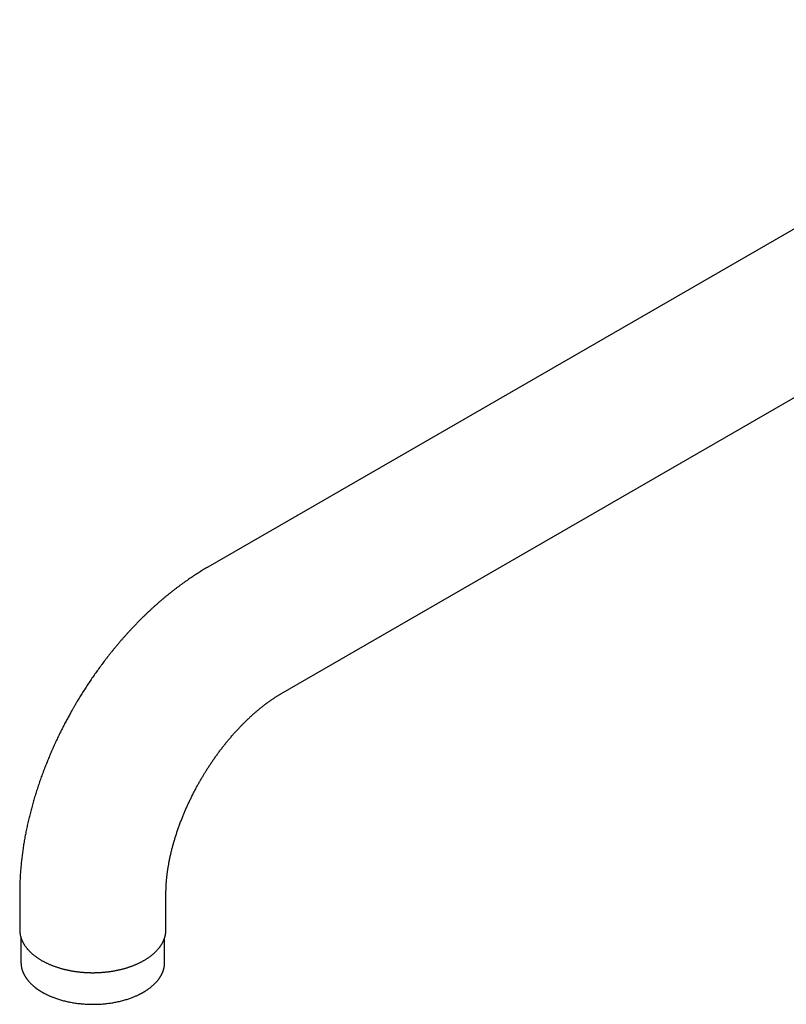
# Model space of a CAD drawing. Units: millimetres. Extents: x 8 to 1023, y 12 to 578.
# Drawn here: x 729 to 876, y 83 to 272 of the extents above; entities that cross this region are included whole.
import ezdxf

# ---------------------------------------------------------------- set-up
doc = ezdxf.new("R2010")
doc.units = ezdxf.units.MM

msp = doc.modelspace()

# ---------------------------------------------------------------- linework, layer by layer
at = {"color": 7, "linetype": 'Continuous', "lineweight": 30}
for p, q in [((946.62, 271.94), (765.03, 167.11)), ((779.03, 142.86), (960.62, 247.69)), ((729.04, 104.77), (729.04, 97.75)), ((757.04, 97.75), (757.04, 104.77)), ((729.04, 97.75), (729.04, 97.67)), ((729.29, 96.19), (729.29, 91.46)), ((756.79, 91.46), (756.79, 96.19)), ((757.04, 97.68), (757.04, 97.75))]:
    msp.add_line(p, q, dxfattribs=at)
at = {"color": 7, "linetype": 'Continuous', "lineweight": 30, "flags": 128}
msp.add_lwpolyline([(729.29, 91.46), (729.29, 91.46), (729.29, 91.31)], dxfattribs=at)
at = {"color": 7, "linetype": 'Continuous', "lineweight": 30}
for points, knots in [([(765.03, 167.11), (764.99, 167.09), (764.8, 166.98), (764.47, 166.79), (764.04, 166.53), (763.61, 166.27), (763.19, 166), (762.76, 165.73), (762.33, 165.45), (761.91, 165.17), (761.49, 164.88), (761.07, 164.59), (760.65, 164.3), (760.23, 164), (759.81, 163.69), (759.39, 163.38), (758.98, 163.07), (758.57, 162.76), (758.16, 162.44), (757.75, 162.11), (757.34, 161.78), (756.94, 161.45), (756.53, 161.11), (756.13, 160.77), (755.73, 160.43), (755.34, 160.08), (754.94, 159.72), (754.54, 159.37), (754.15, 159.01), (753.76, 158.64), (753.37, 158.28), (752.99, 157.9), (752.6, 157.53), (752.22, 157.15), (751.84, 156.77), (751.46, 156.38), (751.09, 155.99), (750.71, 155.6), (750.34, 155.2), (749.97, 154.8), (749.6, 154.4), (749.24, 153.99), (748.87, 153.58), (748.51, 153.17), (748.15, 152.75), (747.8, 152.33), (747.44, 151.91), (747.09, 151.48), (746.74, 151.05), (746.39, 150.61), (746.04, 150.18), (745.71, 149.75), (745.39, 149.33), (745.09, 148.93), (744.78, 148.53), (744.48, 148.12), (744.18, 147.71), (743.89, 147.3), (743.6, 146.89), (743.31, 146.48), (743.02, 146.06), (742.73, 145.65), (742.45, 145.23), (742.17, 144.81), (741.89, 144.39), (741.62, 143.97), (741.35, 143.55), (741.08, 143.12), (740.82, 142.7), (740.56, 142.29), (740.31, 141.88), (740.08, 141.5), (739.89, 141.17), (739.71, 140.87), (739.56, 140.61), (739.45, 140.42), (739.41, 140.35)], [0, 0, 0, 0, 0.004215, 0.018596, 0.032984, 0.047378, 0.061778, 0.076181, 0.090588, 0.104997, 0.119407, 0.133818, 0.148229, 0.16264, 0.177049, 0.191457, 0.205863, 0.220267, 0.234669, 0.249067, 0.263463, 0.277856, 0.292245, 0.306631, 0.321014, 0.335393, 0.34977, 0.364143, 0.378514, 0.392883, 0.407249, 0.421613, 0.435976, 0.450338, 0.4647, 0.479062, 0.493424, 0.507788, 0.522154, 0.536524, 0.550897, 0.565276, 0.57966, 0.594053, 0.608454, 0.622866, 0.63729, 0.651728, 0.666182, 0.680655, 0.69515, 0.70967, 0.72271, 0.735743, 0.748771, 0.761791, 0.774803, 0.787808, 0.800805, 0.813792, 0.826769, 0.839735, 0.852686, 0.865621, 0.878535, 0.891422, 0.904271, 0.917066, 0.929777, 0.942346, 0.95464, 0.966281, 0.976156, 0.983941, 0.993022, 1, 1, 1, 1]), ([(763.65, 126.35), (763.72, 126.46), (763.82, 126.62), (763.95, 126.86), (764.07, 127.06), (764.22, 127.3), (764.37, 127.55), (764.53, 127.82), (764.7, 128.09), (764.87, 128.36), (765.05, 128.64), (765.24, 128.93), (765.42, 129.21), (765.61, 129.5), (765.81, 129.79), (766, 130.08), (766.2, 130.36), (766.41, 130.65), (766.61, 130.94), (766.82, 131.23), (767.02, 131.51), (767.23, 131.8), (767.45, 132.08), (767.66, 132.36), (767.88, 132.64), (768.09, 132.92), (768.31, 133.2), (768.53, 133.47), (768.75, 133.74), (768.98, 134.01), (769.2, 134.28), (769.43, 134.55), (769.65, 134.81), (769.88, 135.07), (770.11, 135.33), (770.34, 135.58), (770.56, 135.83), (770.8, 136.08), (771.03, 136.33), (771.26, 136.57), (771.49, 136.81), (771.72, 137.05), (771.95, 137.28), (772.19, 137.52), (772.42, 137.74), (772.65, 137.97), (772.88, 138.19), (773.12, 138.41), (773.35, 138.62), (773.58, 138.83), (773.81, 139.04), (774.05, 139.24), (774.28, 139.44), (774.51, 139.64), (774.74, 139.83), (774.97, 140.02), (775.2, 140.21), (775.43, 140.39), (775.65, 140.57), (775.88, 140.75), (776.1, 140.92), (776.33, 141.08), (776.55, 141.25), (776.77, 141.41), (777, 141.56), (777.21, 141.72), (777.43, 141.86), (777.65, 142.01), (777.86, 142.15), (778.08, 142.29), (778.29, 142.42), (778.5, 142.55), (778.71, 142.67), (778.88, 142.78), (778.99, 142.84), (779.03, 142.86)], [0, 0, 0, 0, 0.015648, 0.021923, 0.032352, 0.043176, 0.054788, 0.066909, 0.079429, 0.092257, 0.105331, 0.118603, 0.132037, 0.145605, 0.159286, 0.173063, 0.186921, 0.200848, 0.214836, 0.228875, 0.242958, 0.257081, 0.271237, 0.285422, 0.299633, 0.313864, 0.328114, 0.34238, 0.356658, 0.370947, 0.385244, 0.399548, 0.413856, 0.428167, 0.44248, 0.456792, 0.471103, 0.485411, 0.499715, 0.514014, 0.528306, 0.542592, 0.556869, 0.571137, 0.585395, 0.599642, 0.613878, 0.628101, 0.642311, 0.656507, 0.670689, 0.684856, 0.699008, 0.713143, 0.727262, 0.741363, 0.755447, 0.769514, 0.783561, 0.797591, 0.811601, 0.825592, 0.839564, 0.853516, 0.867448, 0.881361, 0.895253, 0.909126, 0.922979, 0.936812, 0.950625, 0.964419, 0.978194, 0.991949, 1, 1, 1, 1]), ([(739.41, 140.35), (739.31, 140.18), (739.18, 139.96), (738.99, 139.62), (738.83, 139.34), (738.64, 138.99), (738.44, 138.63), (738.24, 138.25), (738.03, 137.86), (737.81, 137.46), (737.6, 137.05), (737.38, 136.62), (737.16, 136.2), (736.94, 135.76), (736.73, 135.33), (736.51, 134.89), (736.3, 134.44), (736.09, 133.99), (735.88, 133.54), (735.67, 133.08), (735.46, 132.62), (735.26, 132.16), (735.05, 131.7), (734.85, 131.24), (734.66, 130.77), (734.46, 130.3), (734.27, 129.83), (734.08, 129.36), (733.9, 128.88), (733.71, 128.41), (733.53, 127.93), (733.36, 127.45), (733.18, 126.97), (733.01, 126.49), (732.84, 126.01), (732.68, 125.53), (732.52, 125.04), (732.36, 124.56), (732.2, 124.07), (732.05, 123.59), (731.9, 123.1), (731.76, 122.61), (731.62, 122.12), (731.48, 121.63), (731.34, 121.14), (731.21, 120.65), (731.08, 120.16), (730.96, 119.67), (730.84, 119.18), (730.72, 118.69), (730.61, 118.2), (730.5, 117.7), (730.39, 117.21), (730.29, 116.72), (730.19, 116.23), (730.1, 115.73), (730.01, 115.24), (729.92, 114.75), (729.84, 114.26), (729.76, 113.76), (729.69, 113.27), (729.61, 112.78), (729.55, 112.29), (729.48, 111.8), (729.43, 111.31), (729.37, 110.82), (729.32, 110.33), (729.27, 109.84), (729.23, 109.35), (729.19, 108.86), (729.16, 108.37), (729.13, 107.89), (729.1, 107.4), (729.08, 106.91), (729.07, 106.43), (729.05, 105.95), (729.04, 105.47), (729.04, 105.07), (729.04, 104.84), (729.04, 104.77)], [0, 0, 0, 0, 0.014314, 0.020044, 0.029568, 0.039453, 0.050058, 0.061128, 0.072565, 0.084286, 0.096234, 0.108366, 0.120651, 0.133065, 0.145587, 0.158202, 0.170899, 0.183667, 0.196498, 0.209385, 0.222323, 0.235307, 0.248332, 0.261396, 0.274495, 0.287626, 0.300788, 0.313978, 0.327195, 0.340437, 0.353702, 0.366991, 0.380301, 0.393631, 0.406982, 0.420351, 0.433739, 0.447145, 0.460568, 0.474008, 0.487464, 0.500936, 0.514423, 0.527926, 0.541444, 0.554976, 0.568523, 0.582084, 0.595658, 0.609246, 0.622848, 0.636462, 0.650089, 0.663729, 0.677381, 0.691045, 0.704721, 0.718408, 0.732106, 0.745816, 0.759535, 0.773266, 0.787005, 0.800755, 0.814513, 0.82828, 0.842055, 0.855838, 0.869628, 0.883424, 0.897226, 0.911033, 0.924845, 0.938661, 0.95248, 0.966301, 0.980123, 0.993946, 1, 1, 1, 1]), ([(757.04, 104.77), (757.04, 104.81), (757.04, 104.92), (757.04, 105.12), (757.05, 105.37), (757.05, 105.63), (757.06, 105.89), (757.08, 106.15), (757.09, 106.42), (757.11, 106.69), (757.13, 106.97), (757.15, 107.25), (757.18, 107.53), (757.21, 107.82), (757.24, 108.11), (757.28, 108.4), (757.32, 108.7), (757.36, 109), (757.4, 109.3), (757.45, 109.6), (757.5, 109.91), (757.56, 110.22), (757.61, 110.54), (757.67, 110.85), (757.74, 111.17), (757.8, 111.49), (757.87, 111.82), (757.95, 112.14), (758.02, 112.47), (758.1, 112.8), (758.19, 113.14), (758.27, 113.47), (758.36, 113.81), (758.46, 114.15), (758.56, 114.49), (758.66, 114.84), (758.76, 115.18), (758.87, 115.53), (758.98, 115.88), (759.09, 116.23), (759.21, 116.58), (759.33, 116.93), (759.45, 117.29), (759.58, 117.64), (759.71, 118), (759.85, 118.36), (759.99, 118.72), (760.12, 119.06), (760.26, 119.4), (760.39, 119.73), (760.53, 120.05), (760.66, 120.38), (760.8, 120.7), (760.95, 121.03), (761.09, 121.35), (761.24, 121.68), (761.39, 122), (761.54, 122.32), (761.7, 122.65), (761.85, 122.97), (762.01, 123.29), (762.17, 123.61), (762.34, 123.93), (762.5, 124.25), (762.67, 124.56), (762.83, 124.87), (762.99, 125.17), (763.15, 125.46), (763.29, 125.7), (763.41, 125.92), (763.53, 126.13), (763.61, 126.27), (763.65, 126.35)], [0, 0, 0, 0, 0.005471, 0.019839, 0.03423, 0.048647, 0.06309, 0.077559, 0.092054, 0.106577, 0.121127, 0.135704, 0.150309, 0.164942, 0.179603, 0.194293, 0.209011, 0.223758, 0.238533, 0.253337, 0.26817, 0.283032, 0.297923, 0.312842, 0.32779, 0.342767, 0.357774, 0.372809, 0.387873, 0.402966, 0.418089, 0.433241, 0.448423, 0.463635, 0.478876, 0.494149, 0.509452, 0.524786, 0.540152, 0.555551, 0.570984, 0.586451, 0.601953, 0.617492, 0.63307, 0.648689, 0.66435, 0.680056, 0.694187, 0.708326, 0.722472, 0.736622, 0.750777, 0.764935, 0.779094, 0.793255, 0.807414, 0.821569, 0.835719, 0.849858, 0.863983, 0.878086, 0.892156, 0.906177, 0.920119, 0.933926, 0.947478, 0.960451, 0.972032, 0.980432, 0.989825, 1, 1, 1, 1]), ([(729.04, 97.66), (729.04, 97.62), (729.04, 97.53), (729.05, 97.38), (729.07, 97.22), (729.09, 97.06), (729.11, 96.9), (729.14, 96.74), (729.18, 96.57), (729.22, 96.41), (729.27, 96.25), (729.32, 96.09), (729.38, 95.93), (729.44, 95.77), (729.51, 95.61), (729.59, 95.45), (729.67, 95.29), (729.75, 95.14), (729.84, 94.98), (729.94, 94.82), (730.04, 94.67), (730.15, 94.52), (730.26, 94.36), (730.38, 94.21), (730.5, 94.06), (730.63, 93.91), (730.76, 93.77), (730.9, 93.62), (731.05, 93.48), (731.19, 93.33), (731.35, 93.19), (731.51, 93.06), (731.67, 92.92), (731.84, 92.78), (732.01, 92.65), (732.19, 92.52), (732.37, 92.39), (732.56, 92.27), (732.75, 92.14), (732.94, 92.02), (733.14, 91.9), (733.34, 91.79), (733.55, 91.67), (733.76, 91.56), (733.98, 91.45), (734.19, 91.34), (734.42, 91.24), (734.64, 91.14), (734.87, 91.04), (735.11, 90.94), (735.34, 90.85), (735.58, 90.76), (735.82, 90.67), (736.07, 90.59), (736.32, 90.51), (736.56, 90.43), (736.81, 90.36), (737.05, 90.29), (737.29, 90.22), (737.53, 90.16), (737.76, 90.1), (738, 90.05), (738.24, 90), (738.48, 89.95), (738.73, 89.9), (738.97, 89.85), (739.22, 89.81), (739.46, 89.77), (739.71, 89.74), (739.96, 89.7), (740.21, 89.67), (740.46, 89.64), (740.71, 89.61), (740.96, 89.59), (741.21, 89.57), (741.46, 89.55), (741.71, 89.54), (741.96, 89.53), (742.19, 89.52), (742.41, 89.51), (742.6, 89.5), (742.8, 89.5), (742.95, 89.5), (743.04, 89.5)], [0, 0, 0, 0, 0.009071, 0.021285, 0.033522, 0.045786, 0.058078, 0.070401, 0.082755, 0.095142, 0.107564, 0.120021, 0.132514, 0.145044, 0.15761, 0.170212, 0.182849, 0.195521, 0.208228, 0.220966, 0.233736, 0.246536, 0.259363, 0.272217, 0.285095, 0.297996, 0.310918, 0.323859, 0.336818, 0.349792, 0.362781, 0.375783, 0.388797, 0.401822, 0.414855, 0.427898, 0.440948, 0.454005, 0.467069, 0.480138, 0.493213, 0.506293, 0.519379, 0.532469, 0.545565, 0.558666, 0.571773, 0.584887, 0.598007, 0.611134, 0.62427, 0.637414, 0.650569, 0.663736, 0.676915, 0.69011, 0.701952, 0.715142, 0.726979, 0.738814, 0.750645, 0.762472, 0.774296, 0.786116, 0.797931, 0.809742, 0.821546, 0.833344, 0.845134, 0.856915, 0.868684, 0.880438, 0.892174, 0.903884, 0.915558, 0.927179, 0.938715, 0.950103, 0.961193, 0.971529, 0.979865, 0.987087, 1, 1, 1, 1]), ([(743.04, 89.5), (743.14, 89.5), (743.27, 89.5), (743.46, 89.5), (743.63, 89.51), (743.83, 89.51), (744.03, 89.52), (744.25, 89.53), (744.48, 89.54), (744.7, 89.56), (744.94, 89.58), (745.17, 89.6), (745.41, 89.62), (745.65, 89.64), (745.89, 89.67), (746.14, 89.7), (746.38, 89.74), (746.62, 89.77), (746.87, 89.81), (747.11, 89.85), (747.35, 89.9), (747.59, 89.95), (747.83, 90), (748.07, 90.05), (748.31, 90.1), (748.55, 90.16), (748.79, 90.22), (749.02, 90.29), (749.25, 90.35), (749.48, 90.42), (749.71, 90.49), (749.94, 90.56), (750.17, 90.64), (750.39, 90.72), (750.61, 90.8), (750.83, 90.88), (751.04, 90.97), (751.26, 91.06), (751.47, 91.15), (751.67, 91.24), (751.88, 91.34), (752.08, 91.44), (752.28, 91.54), (752.47, 91.64), (752.67, 91.75), (752.86, 91.85), (753.04, 91.96), (753.22, 92.07), (753.4, 92.19), (753.58, 92.3), (753.75, 92.42), (753.92, 92.54), (754.08, 92.66), (754.24, 92.78), (754.4, 92.91), (754.55, 93.04), (754.7, 93.17), (754.84, 93.3), (754.98, 93.43), (755.12, 93.56), (755.25, 93.7), (755.38, 93.84), (755.5, 93.97), (755.62, 94.11), (755.74, 94.26), (755.85, 94.4), (755.95, 94.54), (756.05, 94.69), (756.15, 94.84), (756.24, 94.98), (756.33, 95.13), (756.41, 95.28), (756.49, 95.44), (756.56, 95.59), (756.62, 95.74), (756.69, 95.9), (756.74, 96.05), (756.8, 96.21), (756.84, 96.36), (756.89, 96.52), (756.92, 96.68), (756.96, 96.84), (756.98, 97), (757, 97.16), (757.02, 97.32), (757.03, 97.48), (757.04, 97.6), (757.04, 97.66), (757.04, 97.67)], [0, 0, 0, 0, 0.013154, 0.018371, 0.027048, 0.036046, 0.045691, 0.055756, 0.06615, 0.076797, 0.087647, 0.098661, 0.10981, 0.12107, 0.132426, 0.143861, 0.155367, 0.166932, 0.17855, 0.190214, 0.20192, 0.213661, 0.225436, 0.23724, 0.24907, 0.260924, 0.272801, 0.284697, 0.296611, 0.308543, 0.320489, 0.332451, 0.344425, 0.356412, 0.36841, 0.380418, 0.392437, 0.404465, 0.416502, 0.428547, 0.440599, 0.452659, 0.464726, 0.476799, 0.488878, 0.500963, 0.513053, 0.525148, 0.537248, 0.549352, 0.56146, 0.573571, 0.585686, 0.597804, 0.609923, 0.622045, 0.634169, 0.646294, 0.658419, 0.670545, 0.682671, 0.694796, 0.70692, 0.719043, 0.731164, 0.743283, 0.755399, 0.767511, 0.779621, 0.791727, 0.803829, 0.815927, 0.828022, 0.840113, 0.852201, 0.864287, 0.876371, 0.888454, 0.900538, 0.912623, 0.924711, 0.936804, 0.948903, 0.961012, 0.97313, 0.985262, 0.997409, 1, 1, 1, 1]), ([(729.29, 91.3), (729.29, 91.28), (729.3, 91.19), (729.31, 91.03), (729.33, 90.83), (729.36, 90.64), (729.4, 90.46), (729.43, 90.3), (729.48, 90.14), (729.52, 90.01), (729.56, 89.88), (729.6, 89.76), (729.65, 89.64), (729.69, 89.53), (729.73, 89.43), (729.78, 89.34), (729.81, 89.27), (729.84, 89.2), (729.87, 89.15), (729.89, 89.1), (729.92, 89.07), (729.93, 89.03), (729.95, 89), (729.97, 88.97), (729.99, 88.93), (730.01, 88.89), (730.04, 88.84), (730.08, 88.78), (730.12, 88.71), (730.17, 88.63), (730.23, 88.54), (730.29, 88.46), (730.35, 88.37), (730.41, 88.28), (730.48, 88.19), (730.55, 88.1), (730.65, 87.98), (730.78, 87.82), (730.95, 87.63), (731.13, 87.45), (731.31, 87.27), (731.49, 87.1), (731.68, 86.94), (731.85, 86.8), (731.99, 86.68), (732.1, 86.59), (732.22, 86.5), (732.35, 86.41), (732.47, 86.32), (732.6, 86.24), (732.72, 86.16), (732.82, 86.09), (732.9, 86.04), (732.96, 86), (733.02, 85.96), (733.07, 85.93), (733.11, 85.91), (733.14, 85.89), (733.17, 85.87), (733.22, 85.84), (733.28, 85.8), (733.37, 85.75), (733.47, 85.7), (733.59, 85.63), (733.73, 85.55), (733.9, 85.46), (734.09, 85.37), (734.28, 85.27), (734.49, 85.18), (734.71, 85.08), (734.93, 84.98), (735.18, 84.88), (735.45, 84.77), (735.75, 84.66), (736.09, 84.54), (736.46, 84.42), (736.84, 84.3), (737.24, 84.19), (737.64, 84.08), (738.04, 83.99), (738.44, 83.9), (738.85, 83.82), (739.27, 83.75), (739.71, 83.68), (740.16, 83.62), (740.61, 83.57), (741.08, 83.52), (741.56, 83.49), (742.06, 83.46), (742.56, 83.45), (743.05, 83.44), (743.53, 83.45), (744, 83.46), (744.47, 83.48), (744.92, 83.52), (745.37, 83.56), (745.81, 83.6), (746.24, 83.66), (746.65, 83.72), (747.06, 83.79), (747.48, 83.87), (747.9, 83.96), (748.34, 84.06), (748.76, 84.16), (749.16, 84.28), (749.55, 84.39), (749.91, 84.51), (750.25, 84.63), (750.57, 84.75), (750.87, 84.86), (751.14, 84.98), (751.4, 85.09), (751.65, 85.2), (751.85, 85.3), (752, 85.37), (752.13, 85.44), (752.24, 85.49), (752.33, 85.54), (752.4, 85.58), (752.45, 85.61), (752.49, 85.63), (752.53, 85.65), (752.58, 85.68), (752.63, 85.71), (752.7, 85.75), (752.78, 85.8), (752.88, 85.85), (753, 85.93), (753.13, 86.01), (753.27, 86.1), (753.42, 86.2), (753.57, 86.3), (753.72, 86.4), (753.91, 86.54), (754.15, 86.73), (754.42, 86.95), (754.64, 87.15), (754.81, 87.31), (754.94, 87.44), (755.07, 87.57), (755.19, 87.7), (755.3, 87.83), (755.41, 87.95), (755.51, 88.08), (755.61, 88.2), (755.69, 88.32), (755.77, 88.43), (755.84, 88.53), (755.9, 88.62), (755.96, 88.71), (756.01, 88.8), (756.06, 88.88), (756.11, 88.97), (756.16, 89.06), (756.21, 89.15), (756.25, 89.24), (756.3, 89.33), (756.34, 89.43), (756.39, 89.54), (756.44, 89.66), (756.49, 89.79), (756.53, 89.91), (756.57, 90.04), (756.61, 90.17), (756.65, 90.3), (756.68, 90.44), (756.71, 90.59), (756.73, 90.73), (756.75, 90.86), (756.76, 90.97), (756.77, 91.07), (756.78, 91.16), (756.78, 91.25), (756.79, 91.35), (756.79, 91.42), (756.79, 91.46)], [0, 0, 0, 0, 0.002422, 0.010786, 0.018733, 0.026263, 0.033375, 0.040071, 0.046002, 0.051562, 0.056751, 0.061569, 0.066017, 0.070621, 0.074748, 0.078395, 0.081565, 0.084256, 0.08643, 0.088198, 0.089814, 0.091311, 0.092689, 0.093948, 0.095212, 0.09672, 0.098972, 0.101621, 0.104666, 0.108109, 0.111948, 0.11545, 0.119227, 0.123152, 0.127031, 0.130864, 0.134649, 0.143384, 0.151858, 0.160366, 0.168592, 0.176537, 0.184363, 0.192284, 0.196772, 0.201291, 0.20584, 0.21042, 0.21503, 0.21967, 0.224231, 0.227403, 0.230177, 0.232553, 0.234532, 0.236113, 0.237278, 0.238291, 0.239412, 0.240644, 0.243116, 0.245939, 0.249112, 0.252635, 0.257699, 0.263102, 0.268785, 0.274748, 0.280992, 0.287398, 0.294073, 0.30102, 0.308236, 0.31718, 0.326506, 0.336216, 0.346309, 0.356784, 0.367643, 0.3772, 0.387035, 0.397148, 0.40754, 0.418209, 0.429036, 0.439743, 0.450321, 0.462252, 0.474013, 0.485606, 0.497029, 0.508283, 0.519369, 0.530286, 0.541034, 0.551613, 0.562024, 0.572266, 0.582339, 0.592244, 0.601981, 0.613127, 0.624044, 0.634732, 0.645191, 0.655421, 0.665345, 0.674479, 0.683228, 0.69159, 0.699566, 0.707156, 0.714359, 0.721177, 0.725184, 0.729044, 0.732572, 0.73556, 0.738009, 0.739146, 0.74019, 0.741482, 0.743065, 0.744939, 0.747105, 0.749562, 0.753089, 0.757082, 0.761543, 0.76647, 0.771811, 0.7772, 0.78257, 0.787921, 0.799066, 0.810125, 0.821098, 0.827046, 0.832968, 0.838865, 0.844735, 0.85058, 0.856238, 0.861581, 0.867092, 0.872222, 0.876969, 0.881333, 0.885315, 0.88912, 0.892704, 0.896245, 0.899773, 0.903499, 0.907462, 0.910857, 0.914645, 0.918827, 0.923403, 0.928372, 0.933735, 0.938634, 0.943821, 0.949296, 0.954737, 0.959885, 0.966182, 0.971975, 0.977265, 0.981563, 0.985458, 0.988953, 0.992263, 0.995933, 1, 1, 1, 1])]:
    msp.add_open_spline(points, degree=3, knots=knots, dxfattribs=at)

doc.saveas('drawing.dxf')
